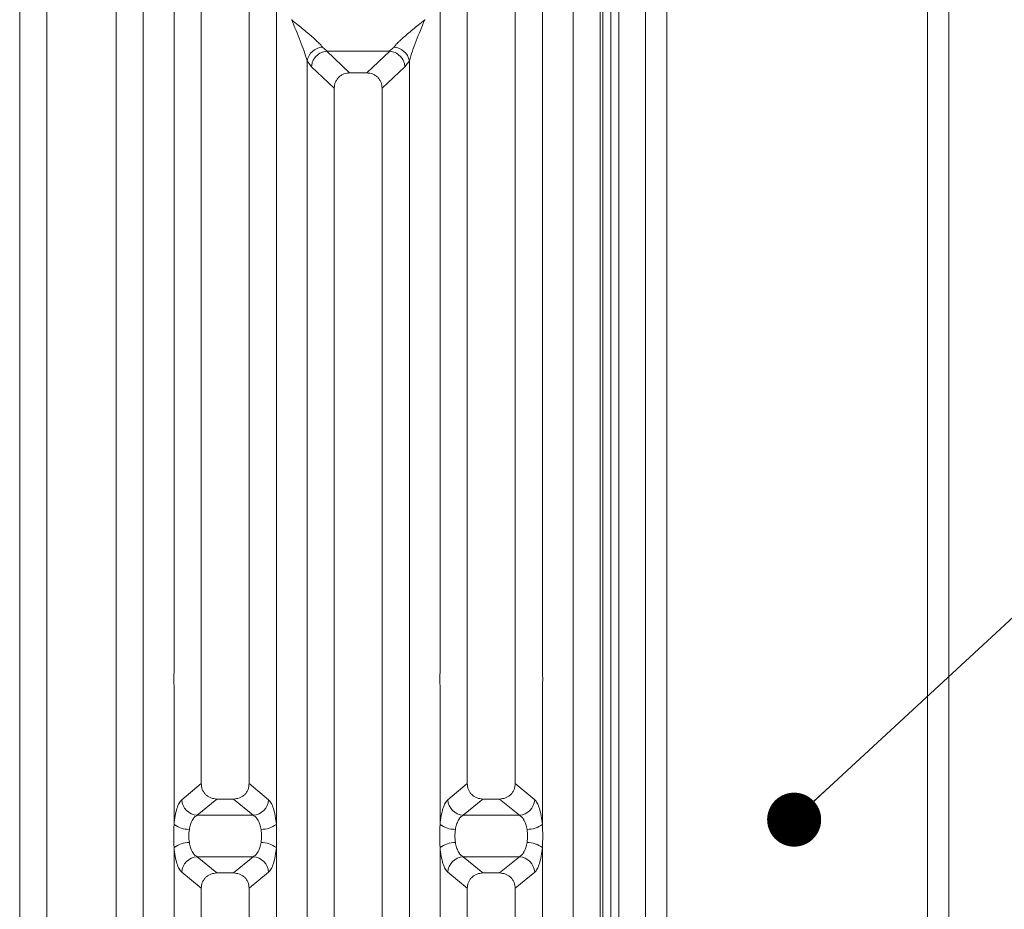
# Model space of a CAD drawing. Units: millimetres. Extents: x 5 to 415, y 5 to 292.
# Drawn here: x 152 to 170, y 111 to 128 of the extents above; entities that cross this region are included whole.
import ezdxf

# ---------------------------------------------------------------- set-up
doc = ezdxf.new("R2010")
doc.units = ezdxf.units.MM
doc.layers.add('BEMAßUNG', color=96, linetype='Continuous')
doc.dimstyles.new('SLDDIMSTYLE3', dxfattribs={"dimtxt": 0.18, "dimasz": 1.016, "dimexe": 0, "dimexo": 0.0625, "dimgap": 0, "dimtad": 0, "dimtih": 1, "dimtoh": 1, "dimdec": 0, "dimrnd": 1e-09, "dimzin": 0, "dimdsep": 46, "dimtxsty": 'Standard', "dimblk1": 'DOT', "dimblk2": 'DOT', "dimsah": 1, "dimcen": 0.09, "dimadec": 0, "dimazin": 0, "dimtfac": 1.016, "dimtdec": 0, "dimtofl": 0, "dimtmove": 0, "dimatfit": 3, "dimldrblk": 'DOT', "dimfxl": 0, "dimfrac": 2, "dimtolj": 1, "dimtzin": 0, "dimarcsym": 0})

# ---------------------------------------------------------------- blocks, each defined once
blk = doc.blocks.new('_DOT')
at = {"color": 0, "linetype": 'ByBlock', "lineweight": -2}
blk.add_line((-0.5, 0), (-1, 0), dxfattribs=at)
at = {"color": 0, "linetype": 'ByBlock', "const_width": 0.5}
blk.add_lwpolyline([(-0.25, 0, 1), (0.25, 0, 1)], format="xyb", close=True, dxfattribs=at)

msp = doc.modelspace()

# ---------------------------------------------------------------- linework, layer by layer
at = {"color": 7, "linetype": 'Continuous', "lineweight": 15}
for p, q in [((163.6002, 142.7919), (163.6002, 89.4919)), ((164.0002, 89.0919), (164.0002, 142.7919)), ((168.9002, 142.7919), (168.9002, 78.3933)), ((169.3002, 78.1919), (169.3002, 142.7919)), ((151.8389, 90.9793), (151.8389, 134.0836)), ((154.1622, 134.0836), (154.1622, 90.9793)), ((162.2389, 90.9793), (162.2389, 134.0836)), ((152.3505, 133.9589), (152.3505, 91.1039)), ((153.6505, 91.1039), (153.6505, 133.9589)), ((162.7505, 133.9589), (162.7505, 91.1039)), ((162.9502, 132.2033), (162.9502, 103.7919)), ((163.1002, 132.2033), (163.1002, 103.7919)), ((154.7389, 115.5976), (154.7389, 131.1112)), ((156.6622, 131.1112), (156.6622, 115.5976)), ((159.7389, 115.5976), (159.7389, 131.1112)), ((161.6622, 131.1112), (161.6622, 115.5976)), ((155.2505, 130.5958), (155.2505, 113.5156)), ((156.1505, 113.5156), (156.1505, 130.5958)), ((160.2505, 130.5958), (160.2505, 113.5156)), ((161.1505, 113.5156), (161.1505, 130.5958)), ((156.9514, 127.8827), (156.9505, 127.8815)), ((159.4505, 127.8815), (159.4496, 127.8827)), ((157.5272, 127.3679), (157.6158, 127.2907)), ((158.7853, 127.2907), (158.8738, 127.3679)), ((157.6158, 127.2907), (157.6085, 127.2904)), ((157.6085, 127.2904), (158.04, 126.8812)), ((157.6158, 127.2907), (158.7853, 127.2907)), ((158.361, 126.8812), (158.7926, 127.2904)), ((158.7853, 127.2907), (158.7926, 127.2904)), ((157.2389, 97.9517), (157.2389, 127.1112)), ((157.2389, 127.1112), (157.3232, 126.998)), ((157.3232, 126.998), (157.7505, 126.5928)), ((158.6505, 126.5928), (159.0778, 126.998)), ((159.0778, 126.998), (159.1622, 127.1112)), ((159.1622, 127.1112), (159.1622, 97.9517)), ((158.361, 126.8812), (158.04, 126.8812)), ((157.7505, 126.5928), (157.7505, 98.4701)), ((158.6505, 98.4701), (158.6505, 126.5928)), ((154.7389, 112.7485), (154.7389, 115.3653)), ((156.6622, 115.3653), (156.6622, 112.7485)), ((159.7389, 112.7485), (159.7389, 115.3653)), ((161.6622, 115.3653), (161.6622, 112.7485)), ((155.2505, 113.5156), (154.8836, 113.2126)), ((156.5175, 113.2126), (156.1505, 113.5156)), ((159.8836, 113.2126), (160.2505, 113.5156)), ((161.5175, 113.2126), (161.1505, 113.5156)), ((155.5428, 113.2269), (155.1719, 112.9207)), ((155.5428, 113.2269), (155.8583, 113.2269)), ((156.2291, 112.9207), (155.8583, 113.2269)), ((160.1719, 112.9207), (160.5428, 113.2269)), ((160.5428, 113.2269), (160.8583, 113.2269)), ((161.2291, 112.9207), (160.8583, 113.2269)), ((156.2291, 112.9207), (155.1719, 112.9207)), ((161.2291, 112.9207), (160.1719, 112.9207)), ((154.7389, 109.6976), (154.7389, 112.3144)), ((155.1719, 112.1422), (156.2291, 112.1422)), ((155.1719, 112.1422), (155.5428, 111.836)), ((155.8583, 111.836), (156.2291, 112.1422)), ((156.6622, 112.3144), (156.6622, 109.6976)), ((159.7389, 109.6976), (159.7389, 112.3144)), ((160.1719, 112.1422), (161.2291, 112.1422)), ((160.1719, 112.1422), (160.5428, 111.836)), ((160.8583, 111.836), (161.2291, 112.1422)), ((161.6622, 112.3144), (161.6622, 109.6976)), ((154.8836, 111.8503), (155.2505, 111.5473)), ((155.8583, 111.836), (155.5428, 111.836)), ((156.1505, 111.5473), (156.5175, 111.8503)), ((159.8836, 111.8503), (160.2505, 111.5473)), ((160.8583, 111.836), (160.5428, 111.836)), ((161.1505, 111.5473), (161.5175, 111.8503)), ((155.2505, 111.5473), (155.2505, 94.4671)), ((156.1505, 94.4671), (156.1505, 111.5473)), ((160.2505, 111.5473), (160.2505, 94.4671)), ((161.1505, 94.4671), (161.1505, 111.5473))]:
    msp.add_line(p, q, dxfattribs=at)
at = {"color": 8, "linetype": 'Continuous', "lineweight": 15}
msp.add_line((162.8002, 133.8919), (162.8002, 103.7919), dxfattribs=at)
at = {"color": 7, "linetype": 'Continuous', "lineweight": 15}
for centre, radius, start, end in [((157.5611, 127.0396), 0.33, 95.88456, 167.47889), ((158.84, 127.0396), 0.3301, 12.52202, 84.11512), ((155.1966, 113.2334), 0.3137, 183.81037, 265.48634), ((156.2044, 113.2334), 0.3137, 274.51362, 356.18907), ((160.1966, 113.2334), 0.3137, 183.8101, 265.48662), ((161.2044, 113.2334), 0.3137, 274.51366, 356.18963), ((155.0253, 113.1431), 0.4876, 234.02286, 270.22397), ((156.3757, 113.1431), 0.4876, 269.77592, 305.9769), ((160.0253, 113.1431), 0.4876, 234.0231, 270.22408), ((161.3757, 113.143), 0.4876, 269.7753, 305.97788), ((155.0253, 111.92), 0.4875, 89.76868, 125.9802), ((156.3758, 111.92), 0.4875, 54.02004, 90.23143), ((160.0253, 111.92), 0.4875, 89.76857, 125.97996), ((161.3758, 111.92), 0.4874, 54.01907, 90.23205), ((155.1966, 111.8295), 0.3137, 94.50896, 176.19198), ((156.2045, 111.8295), 0.3137, 3.80857, 85.49108), ((160.1966, 111.8295), 0.3137, 94.50869, 176.19226), ((161.2045, 111.8295), 0.3137, 3.80802, 85.49104)]:
    msp.add_arc(centre, radius, start, end, dxfattribs=at)
for points, knots in [([(157.2389, 127.1112), (157.2217, 127.1697), (157.1873, 127.2869), (157.0863, 127.548), (157.0048, 127.7481), (156.9505, 127.8815)], [0, 0, 0, 0, 0.249542, 0.4997839, 1, 1, 1, 1]), ([(156.9505, 127.8815), (156.9913, 127.8481), (157.0664, 127.7867), (157.1749, 127.6974), (157.2693, 127.618), (157.3514, 127.5467), (157.4229, 127.4815), (157.4849, 127.421), (157.5138, 127.3847), (157.5272, 127.3679)], [0, 0, 0, 0, 0.1855021, 0.3412507, 0.4999367, 0.633036, 0.7497069, 0.8840865, 1, 1, 1, 1]), ([(158.8738, 127.3679), (158.8871, 127.3847), (158.9079, 127.4109), (158.9472, 127.451), (158.9899, 127.4924), (159.0498, 127.5468), (159.1317, 127.618), (159.2262, 127.6974), (159.3346, 127.7867), (159.4097, 127.8481), (159.4505, 127.8815)], [0, 0, 0, 0, 0.115894, 0.1806637, 0.2504047, 0.367044, 0.5001363, 0.6587934, 0.8145222, 1, 1, 1, 1]), ([(159.4505, 127.8815), (159.3962, 127.7481), (159.3148, 127.548), (159.2138, 127.2869), (159.1793, 127.1697), (159.1622, 127.1112)], [0, 0, 0, 0, 0.5002155, 0.7504577, 1, 1, 1, 1]), ([(157.6085, 127.2904), (157.5742, 127.2842), (157.5022, 127.2713), (157.4174, 127.2095), (157.3647, 127.1394), (157.3332, 127.071), (157.3268, 127.024), (157.3232, 126.998)], [0, 0, 0, 0, 0.2378073, 0.4993773, 0.6786221, 0.8216512, 1, 1, 1, 1]), ([(159.0778, 126.998), (159.0743, 127.024), (159.0678, 127.071), (159.0363, 127.1394), (158.9836, 127.2095), (158.8989, 127.2713), (158.8269, 127.2842), (158.7926, 127.2904)], [0, 0, 0, 0, 0.1783769, 0.3213846, 0.500622, 0.7621982, 1, 1, 1, 1]), ([(158.04, 126.8812), (158.003, 126.8775), (157.9463, 126.8718), (157.8783, 126.8362), (157.8327, 126.7994), (157.7957, 126.7539), (157.76, 126.6863), (157.7543, 126.6297), (157.7505, 126.5928)], [0, 0, 0, 0, 0.2431775, 0.3722553, 0.5006341, 0.6287746, 0.7577034, 1, 1, 1, 1]), ([(158.6505, 126.5928), (158.6468, 126.6297), (158.641, 126.6863), (158.6053, 126.7539), (158.5684, 126.7994), (158.5227, 126.8362), (158.4548, 126.8718), (158.3981, 126.8775), (158.361, 126.8812)], [0, 0, 0, 0, 0.2422964, 0.3711046, 0.4993638, 0.6276214, 0.7568227, 1, 1, 1, 1]), ([(154.7389, 115.3653), (154.7361, 115.404), (154.7306, 115.4814), (154.7361, 115.5589), (154.7389, 115.5976)], [0, 0, 0, 0, 0.499975, 1, 1, 1, 1]), ([(156.6622, 115.5976), (156.6649, 115.5589), (156.6704, 115.4814), (156.6649, 115.404), (156.6622, 115.3653)], [0, 0, 0, 0, 0.500025, 1, 1, 1, 1]), ([(159.7389, 115.3653), (159.7361, 115.404), (159.7306, 115.4814), (159.7361, 115.5589), (159.7389, 115.5976)], [0, 0, 0, 0, 0.499975, 1, 1, 1, 1]), ([(161.6622, 115.5976), (161.6649, 115.5589), (161.6704, 115.4814), (161.6649, 115.404), (161.6622, 115.3653)], [0, 0, 0, 0, 0.500025, 1, 1, 1, 1]), ([(155.2505, 113.5156), (155.2543, 113.4787), (155.2602, 113.4221), (155.2963, 113.3545), (155.3336, 113.3089), (155.3798, 113.272), (155.4483, 113.2364), (155.5055, 113.2307), (155.5428, 113.2269)], [0, 0, 0, 0, 0.2409429, 0.3695928, 0.497987, 0.626595, 0.7562677, 1, 1, 1, 1]), ([(155.8583, 113.2269), (155.8956, 113.2307), (155.9527, 113.2364), (156.0212, 113.272), (156.0674, 113.3089), (156.1048, 113.3545), (156.1409, 113.4221), (156.1467, 113.4787), (156.1505, 113.5156)], [0, 0, 0, 0, 0.2437333, 0.3732955, 0.5020133, 0.6303059, 0.7590561, 1, 1, 1, 1]), ([(160.2505, 113.5156), (160.2543, 113.4787), (160.2602, 113.4221), (160.2962, 113.3545), (160.3336, 113.3089), (160.3798, 113.272), (160.4483, 113.2364), (160.5055, 113.2307), (160.5428, 113.2269)], [0, 0, 0, 0, 0.2409423, 0.3695925, 0.497987, 0.6266005, 0.7562736, 1, 1, 1, 1]), ([(160.8583, 113.2269), (160.8956, 113.2307), (160.9527, 113.2364), (161.0212, 113.272), (161.0674, 113.3089), (161.1048, 113.3545), (161.1409, 113.4221), (161.1467, 113.4787), (161.1505, 113.5156)], [0, 0, 0, 0, 0.2437323, 0.373294, 0.5020164, 0.6303085, 0.7590582, 1, 1, 1, 1]), ([(154.8836, 113.2126), (154.8672, 113.1946), (154.8346, 113.1587), (154.7927, 113.052), (154.7585, 112.9154), (154.7454, 112.8039), (154.7389, 112.7485)], [0, 0, 0, 0, 0.25334988, 0.50465521, 0.7534795, 1, 1, 1, 1]), ([(156.6622, 112.7485), (156.6556, 112.8039), (156.6425, 112.9154), (156.6084, 113.052), (156.5664, 113.1587), (156.5338, 113.1946), (156.5175, 113.2126)], [0, 0, 0, 0, 0.2465205, 0.49534479, 0.74665012, 1, 1, 1, 1]), ([(159.8836, 113.2126), (159.8672, 113.1946), (159.8346, 113.1587), (159.7927, 113.052), (159.7586, 112.9154), (159.7454, 112.8039), (159.7389, 112.7485)], [0, 0, 0, 0, 0.25335078, 0.50465502, 0.75347916, 1, 1, 1, 1]), ([(161.6622, 112.7485), (161.6556, 112.8039), (161.6425, 112.9154), (161.6084, 113.052), (161.5664, 113.1587), (161.5338, 113.1946), (161.5175, 113.2126)], [0, 0, 0, 0, 0.2465205, 0.49534479, 0.74665012, 1, 1, 1, 1]), ([(155.1719, 112.9207), (155.1559, 112.9106), (155.1236, 112.8905), (155.0812, 112.8294), (155.0469, 112.7509), (155.0336, 112.6864), (155.0272, 112.6554)], [0, 0, 0, 0, 0.2551507, 0.5131293, 0.766443, 1, 1, 1, 1]), ([(156.3738, 112.6554), (156.3674, 112.6864), (156.3541, 112.7509), (156.3198, 112.8294), (156.2775, 112.8905), (156.2452, 112.9106), (156.2291, 112.9207)], [0, 0, 0, 0, 0.2335538, 0.4868712, 0.7448468, 1, 1, 1, 1]), ([(160.1719, 112.9207), (160.1559, 112.9106), (160.1236, 112.8905), (160.0812, 112.8294), (160.047, 112.7509), (160.0336, 112.6864), (160.0272, 112.6554)], [0, 0, 0, 0, 0.2551535, 0.5131295, 0.7664431, 1, 1, 1, 1]), ([(161.3738, 112.6554), (161.3674, 112.6864), (161.3541, 112.7509), (161.3198, 112.8294), (161.2775, 112.8905), (161.2452, 112.9106), (161.2291, 112.9207)], [0, 0, 0, 0, 0.2335553, 0.4868709, 0.7448467, 1, 1, 1, 1]), ([(154.7389, 112.3144), (154.7361, 112.3868), (154.7306, 112.5314), (154.7361, 112.6761), (154.7389, 112.7485)], [0, 0, 0, 0, 0.4999045, 1, 1, 1, 1]), ([(156.6622, 112.7485), (156.6649, 112.6761), (156.6704, 112.5314), (156.6649, 112.3868), (156.6622, 112.3144)], [0, 0, 0, 0, 0.5000955, 1, 1, 1, 1]), ([(159.7389, 112.3144), (159.7361, 112.3868), (159.7306, 112.5315), (159.7361, 112.6761), (159.7389, 112.7485)], [0, 0, 0, 0, 0.5000955, 1, 1, 1, 1]), ([(161.6622, 112.7485), (161.6649, 112.6761), (161.6704, 112.5315), (161.6649, 112.3868), (161.6622, 112.3144)], [0, 0, 0, 0, 0.4999045, 1, 1, 1, 1]), ([(155.0272, 112.6554), (155.0217, 112.6141), (155.0107, 112.5314), (155.0217, 112.4487), (155.0272, 112.4074)], [0, 0, 0, 0, 0.5004187, 1, 1, 1, 1]), ([(156.3738, 112.4074), (156.3793, 112.4487), (156.3904, 112.5314), (156.3793, 112.6141), (156.3738, 112.6554)], [0, 0, 0, 0, 0.4995813, 1, 1, 1, 1]), ([(160.0272, 112.6554), (160.0217, 112.6142), (160.0107, 112.5315), (160.0217, 112.4488), (160.0272, 112.4074)], [0, 0, 0, 0, 0.49953476, 1, 1, 1, 1]), ([(161.3738, 112.4074), (161.3793, 112.4488), (161.3904, 112.5315), (161.3793, 112.6142), (161.3738, 112.6554)], [0, 0, 0, 0, 0.50046524, 1, 1, 1, 1]), ([(155.0272, 112.4074), (155.0336, 112.3765), (155.047, 112.312), (155.0812, 112.2334), (155.1236, 112.1724), (155.1559, 112.1523), (155.1719, 112.1422)], [0, 0, 0, 0, 0.2335335, 0.4868718, 0.7448382, 1, 1, 1, 1]), ([(156.2291, 112.1422), (156.2452, 112.1523), (156.2775, 112.1724), (156.3198, 112.2334), (156.3541, 112.312), (156.3674, 112.3765), (156.3738, 112.4074)], [0, 0, 0, 0, 0.2551648, 0.5131287, 0.766465, 1, 1, 1, 1]), ([(160.0272, 112.4074), (160.0336, 112.3765), (160.047, 112.312), (160.0812, 112.2334), (160.1236, 112.1724), (160.1559, 112.1523), (160.1719, 112.1422)], [0, 0, 0, 0, 0.2335334, 0.4868716, 0.7448354, 1, 1, 1, 1]), ([(161.2291, 112.1422), (161.2452, 112.1523), (161.2775, 112.1724), (161.3198, 112.2334), (161.3541, 112.312), (161.3674, 112.3765), (161.3738, 112.4074)], [0, 0, 0, 0, 0.2551648, 0.5131287, 0.766465, 1, 1, 1, 1]), ([(154.7389, 112.3144), (154.7454, 112.259), (154.7585, 112.1475), (154.7927, 112.0109), (154.8346, 111.9042), (154.8672, 111.8683), (154.8836, 111.8503)], [0, 0, 0, 0, 0.2465346, 0.495346, 0.7466507, 1, 1, 1, 1]), ([(156.5175, 111.8503), (156.5338, 111.8683), (156.5664, 111.9042), (156.6084, 112.0109), (156.6425, 112.1475), (156.6556, 112.259), (156.6622, 112.3144)], [0, 0, 0, 0, 0.2533493, 0.504654, 0.7534654, 1, 1, 1, 1]), ([(159.7389, 112.3144), (159.7454, 112.259), (159.7585, 112.1475), (159.7927, 112.0109), (159.8346, 111.9042), (159.8672, 111.8683), (159.8836, 111.8503)], [0, 0, 0, 0, 0.2465349, 0.4953462, 0.7466498, 1, 1, 1, 1]), ([(161.5175, 111.8503), (161.5338, 111.8683), (161.5664, 111.9042), (161.6083, 112.0109), (161.6425, 112.1475), (161.6556, 112.259), (161.6622, 112.3144)], [0, 0, 0, 0, 0.2533493, 0.504654, 0.7534654, 1, 1, 1, 1]), ([(155.5428, 111.836), (155.5055, 111.8322), (155.4483, 111.8265), (155.3798, 111.7909), (155.3336, 111.754), (155.2963, 111.7084), (155.2602, 111.6408), (155.2543, 111.5842), (155.2505, 111.5473)], [0, 0, 0, 0, 0.2437335, 0.3732814, 0.5019969, 0.6302871, 0.7590349, 1, 1, 1, 1]), ([(156.1505, 111.5473), (156.1467, 111.5842), (156.1409, 111.6408), (156.1048, 111.7084), (156.0675, 111.754), (156.0213, 111.7909), (155.9527, 111.8265), (155.8956, 111.8322), (155.8583, 111.836)], [0, 0, 0, 0, 0.2409659, 0.3695912, 0.4980041, 0.6265944, 0.7562657, 1, 1, 1, 1]), ([(160.5428, 111.836), (160.5055, 111.8322), (160.4483, 111.8265), (160.3798, 111.7909), (160.3336, 111.754), (160.2963, 111.7084), (160.2602, 111.6408), (160.2543, 111.5842), (160.2505, 111.5473)], [0, 0, 0, 0, 0.2437272, 0.3732811, 0.5019966, 0.6302868, 0.7590347, 1, 1, 1, 1]), ([(161.1505, 111.5473), (161.1467, 111.5842), (161.1409, 111.6408), (161.1048, 111.7084), (161.0675, 111.754), (161.0213, 111.7909), (160.9527, 111.8265), (160.8956, 111.8322), (160.8583, 111.836)], [0, 0, 0, 0, 0.2409641, 0.369592, 0.4980004, 0.6265954, 0.7562664, 1, 1, 1, 1])]:
    msp.add_open_spline(points, degree=3, knots=knots, dxfattribs=at)

# ---------------------------------------------------------------- leaders
at = {"layer": 'BEMAßUNG'}
msp.add_leader([(166.3933, 112.8386), (184.5025, 129.6173), (192.6025, 129.6173)], dimstyle='SLDDIMSTYLE3', dxfattribs=at)

doc.saveas('drawing.dxf')
